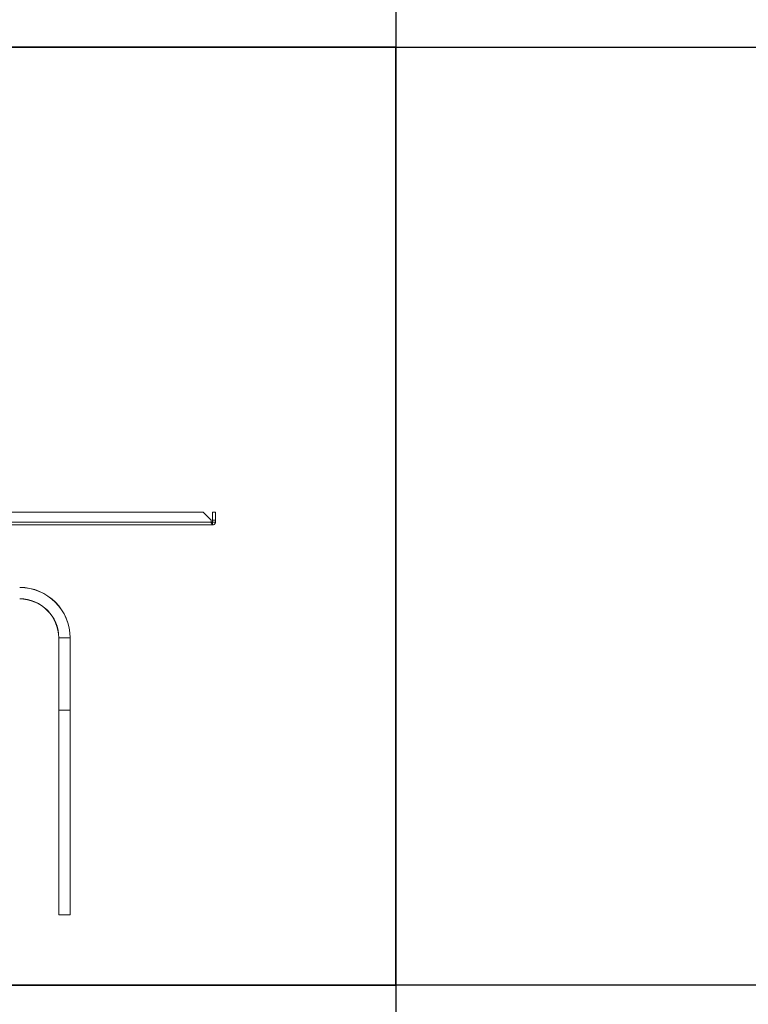
# Model space of a CAD drawing. Units: millimetres. Extents: x -187 to 17461, y -2947 to 1033.
# Drawn here: x 260 to 634, y -146 to 359 of the extents above; entities that cross this region are included whole.
import ezdxf

# ---------------------------------------------------------------- set-up
doc = ezdxf.new("R2010")
doc.units = ezdxf.units.MM
doc.layers.add('Скрытый слой', color=8, linetype='Continuous')

msp = doc.modelspace()

# ---------------------------------------------------------------- linework, layer by layer
at = {"color": 7, "linetype": 'Continuous', "lineweight": 15}
for p, q in [((354.16, 106.54), (139.08, 106.54)), ((358.16, 102.54), (354.16, 106.54)), ((360.37, 106.54), (358.87, 106.54)), ((358.87, 102.54), (358.87, 106.54)), ((360.37, 102.54), (360.37, 106.54)), ((358.16, 101.54), (135.08, 101.54)), ((358.16, 101.54), (358.16, 102.54)), ((358.87, 101.54), (358.16, 101.54)), ((358.87, 102.54), (360.37, 102.54)), ((358.87, 101.54), (358.87, 102.54)), ((358.87, 101.54), (358.87, 100.04)), ((360.37, 101.54), (358.87, 101.54)), ((360.37, 101.54), (360.37, 102.54)), ((134.37, 100.04), (358.87, 100.04)), ((279.9, 42.04), (279.9, 5.04)), ((285.85, 42.04), (279.9, 42.04)), ((285.85, 5.04), (285.85, 42.04)), ((279.9, 5.04), (285.85, 5.04)), ((280, 5.04), (280, -99.96)), ((285.75, 5.04), (285.75, -99.96)), ((285.75, -99.96), (280, -99.96))]:
    msp.add_line(p, q, dxfattribs=at)
for radius in [25.97, 25.88, 20.12, 20.02]:
    msp.add_arc((259.87, 42.04), radius, 0, 90, dxfattribs=at)
for points, knots in [([(358.87, 100.04), (358.83, 100.05), (358.73, 100.08), (358.58, 100.31), (358.42, 100.7), (358.28, 101.14), (358.2, 101.43), (358.16, 101.54)], [0, 0, 0, 0, 0.185419, 0.409554, 0.633693, 0.85786, 1, 1, 1, 1]), ([(360.37, 101.54), (360.36, 101.39), (360.33, 101.07), (360.09, 100.62), (359.71, 100.25), (359.27, 100.06), (358.98, 100.04), (358.87, 100.04)], [0, 0, 0, 0, 0.185421, 0.409551, 0.633692, 0.857855, 1, 1, 1, 1])]:
    msp.add_open_spline(points, degree=3, knots=knots, dxfattribs=at)
at = {"layer": 'Скрытый слой'}
for points in [[(-187.29, 826.71), (453.03, 826.71), (453.03, 345.26), (-187.29, 345.26)], [(-187.29, 345.26), (453.03, 345.26), (453.03, -136.19), (-187.29, -136.19)], [(453.03, 345.26), (1093.34, 345.26), (1093.34, -136.19), (453.03, -136.19)], [(-187.29, -136.19), (453.03, -136.19), (453.03, -617.64), (-187.29, -617.64)]]:
    msp.add_lwpolyline(points, close=True, dxfattribs=at)

doc.saveas('drawing.dxf')
